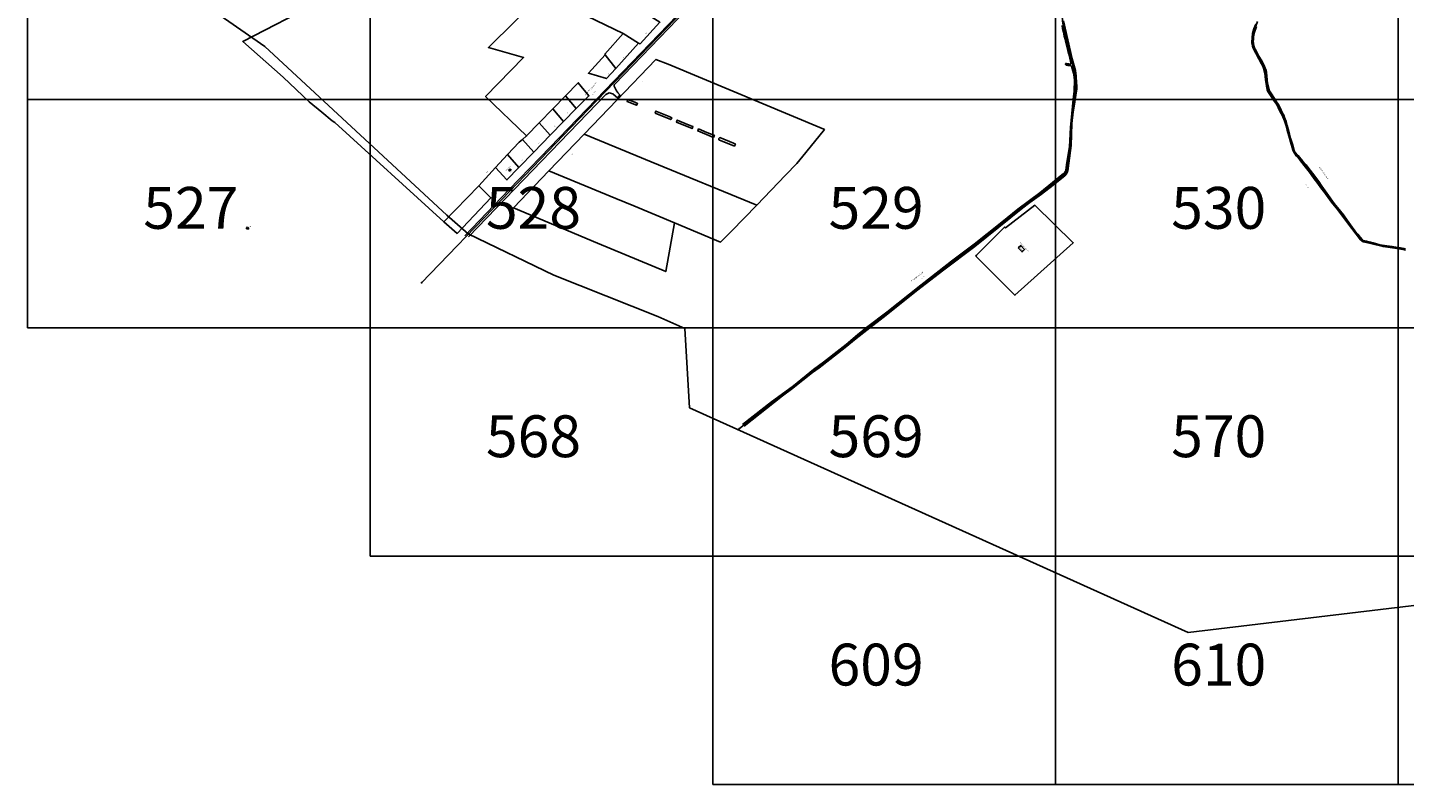
# Model space of a CAD drawing. Extents: x 334686 to 343600, y 6303400 to 6312334.
# Drawn here: x 335500 to 339117, y 6303400 to 6305389 of the extents above; entities that cross this region are included whole.
import ezdxf

# ---------------------------------------------------------------- set-up
doc = ezdxf.new("R2010")
doc.units = 0
doc.header["$MEASUREMENT"] = 0
doc.layers.get('0').update_dxf_attribs({"linetype": 'CONTINUOUS'})
for name, color, linetype in [('1010', 7, 'CONTINUOUS'), ('1400', 7, 'CONTINUOUS'), ('1500', 7, 'CONTINUOUS'), ('2000', 7, 'CONTINUOUS'), ('2510', 7, 'CONTINUOUS'), ('LIMITE_PREDIAL', 7, 'CONTINUOUS')]:
    doc.layers.add(name, color=color, linetype=linetype)

msp = doc.modelspace()

# ---------------------------------------------------------------- linework, layer by layer
at = {"color": 1}
for points in [[(339317.8, 6303891.2), (338549, 6303799), (337238.85, 6304389.74), (337226.61, 6304597.89), (337155.51, 6304629.19), (336882.25, 6304738.05), (336657.53, 6304847.17), (336601.76, 6304895.44), (336123.7, 6305338.92), (335870.8, 6305514.67), (335700, 6305596.5), (335700, 6307600), (335690.66, 6310000)], [(336766.46, 6305011.35), (336770.01, 6305015.01), (336768.18, 6305016.78), (336765.49, 6305015.84), (336764.64, 6305013.12), (336766.46, 6305011.35)], [(336075.55, 6304862.51), (336075.5, 6304860.01), (336080.5, 6304859.91), (336080.55, 6304862.41), (336078.07, 6304863.71), (336075.55, 6304862.51)], [(338102.14, 6304809.86), (338108.72, 6304816.12), (338118.89, 6304805.41), (338112.3, 6304799.15), (338102.14, 6304809.86)]]:
    msp.add_lwpolyline(points, dxfattribs=at)
at = {"color": 3}
for points in [[(335500, 6305200), (336400, 6305200), (336400, 6305800), (335500, 6305800), (335500, 6305200)], [(336400, 6305200), (337300, 6305200), (337300, 6305800), (336400, 6305800), (336400, 6305200)], [(337300, 6305200), (338200, 6305200), (338200, 6305800), (337300, 6305800), (337300, 6305200)], [(338200, 6305200), (339100, 6305200), (339100, 6305800), (338200, 6305800), (338200, 6305200)], [(339100, 6305200), (340000, 6305200), (340000, 6305800), (339100, 6305800), (339100, 6305200)], [(335500, 6304600), (336400, 6304600), (336400, 6305200), (335500, 6305200), (335500, 6304600)], [(336400, 6304600), (337300, 6304600), (337300, 6305200), (336400, 6305200), (336400, 6304600)], [(337300, 6304600), (338200, 6304600), (338200, 6305200), (337300, 6305200), (337300, 6304600)], [(338200, 6304600), (339100, 6304600), (339100, 6305200), (338200, 6305200), (338200, 6304600)], [(339100, 6304600), (340000, 6304600), (340000, 6305200), (339100, 6305200), (339100, 6304600)], [(336400, 6304000), (337300, 6304000), (337300, 6304600), (336400, 6304600), (336400, 6304000)], [(337300, 6304000), (338200, 6304000), (338200, 6304600), (337300, 6304600), (337300, 6304000)], [(338200, 6304000), (339100, 6304000), (339100, 6304600), (338200, 6304600), (338200, 6304000)], [(339100, 6304000), (340000, 6304000), (340000, 6304600), (339100, 6304600), (339100, 6304000)], [(337300, 6303400), (338200, 6303400), (338200, 6304000), (337300, 6304000), (337300, 6303400)], [(338200, 6303400), (339100, 6303400), (339100, 6304000), (338200, 6304000), (338200, 6303400)], [(339100, 6303400), (340000, 6303400), (340000, 6304000), (339100, 6304000), (339100, 6303400)]]:
    msp.add_lwpolyline(points, dxfattribs=at)
at = {"color": 10}
for points in [[(336535.24, 6304718.41), (336746.07, 6304937.29), (336927.62, 6305126.9), (337449.92, 6305670.4)], [(338264.38, 6305587.11), (338255.35, 6305572.26), (338244.05, 6305548.13), (338233.07, 6305524.24), (338224.68, 6305500.36), (338217.9, 6305473), (338215.96, 6305450.4), (338218.22, 6305405.61), (338223.06, 6305382.13), (338245.02, 6305293.03), (338251.15, 6305261.16), (338253.09, 6305241.79), (338251.47, 6305218.31), (338245.66, 6305165.36), (338242.76, 6305143.17), (338240.82, 6305109.6), (338237.91, 6305069.33), (338229.52, 6305011.87), (338225.32, 6305003.88), (338168.26, 6304958.79)], [(338730.82, 6305404.37), (338722.43, 6305381.29), (338720.12, 6305373.74), (338718.86, 6305364.93), (338717.61, 6305357.38), (338717.61, 6305348.99), (338719.7, 6305341.02), (338721.8, 6305333.89), (338747.6, 6305285.64), (338751.38, 6305273.05), (338753.27, 6305256.27), (338755.37, 6305242.42), (338759.14, 6305223.96), (338779.91, 6305191.24), (338783.48, 6305186.2), (338796.9, 6305160.61), (338801.73, 6305149.28), (338807.81, 6305131.24), (338824.38, 6305069.99), (338828.79, 6305059.92), (338859.83, 6305023), (338909.97, 6304954.61), (338954.65, 6304896.29), (338985.49, 6304853.5), (339006.68, 6304828.74), (339010.45, 6304827.49), (339057.86, 6304815.74), (339093.94, 6304810.7), (339117.02, 6304806.09)], [(337368.95, 6304334.44), (337397.37, 6304357.01), (337475.56, 6304418.21), (337493.24, 6304431.66), (337511.29, 6304444.75), (337528.98, 6304459.25), (337619.19, 6304528.95), (337686.76, 6304583.07), (337768.49, 6304646.75), (337882.4, 6304736.62), (337972.97, 6304806.31), (338070.62, 6304883.08), (338099.27, 6304907.14), (338121.91, 6304923.77), (338156.94, 6304949.24), (338168.26, 6304958.79)]]:
    msp.add_lwpolyline(points, dxfattribs=at)
at = {"layer": '1400', "color": 2}
for points in [[(337161.2, 6305402.7), (337108.8, 6305346.3), (337105.2, 6305347.5), (337045, 6305281.5), (337020.4, 6305254.9), (336973.4, 6305268.9), (337017.3, 6305316.9), (337016.1, 6305319.1), (337064.6, 6305373.2), (336852, 6305476.9), (336710.4, 6305336.1), (336803.1, 6305310.1), (336703, 6305208), (336810.8, 6305103.9), (336844.3, 6305138.3), (336880.1, 6305175.1), (336913.3, 6305209.3), (336946.7, 6305243.6), (336974.5, 6305209.1), (336941.1, 6305175.7), (336907.8, 6305141.9), (336872.7, 6305105.7), (336830.2, 6305061.8), (336790.6, 6305021.5), (336759.2, 6304988.5), (336729.2, 6305020.9), (336685.7, 6304973.3), (336716.8, 6304941.3), (336628.3, 6304848.1), (336593.8, 6304878.5), (336307.6, 6305139.6)], [(336307.6, 6305139.6), (336299.8, 6305144.1), (336272.8, 6305166.2), (336239.5, 6305193.9), (336171.8, 6305258.2), (336065.3, 6305351.9), (336266.2, 6305455.6)], [(336997.3, 6304822.7), (337176.4, 6304747.5), (337199, 6304876), (337320.5, 6304825.1), (337349.1, 6304854.2), (337415.3, 6304922.1), (337490.7, 6305000.6), (337520.6, 6305031.5), (337544.1, 6305060.5), (337593.2, 6305120.8), (337591.8, 6305121.6), (337183.2, 6305292.9), (337150.7, 6305305), (337048.3, 6305198.3), (336962.3, 6305109), (336869.3, 6305012.3), (336776.4, 6304915.4), (336997.3, 6304822.7)], [(338146.1, 6304922), (338247, 6304823.5), (338093.8, 6304685.6), (337991.1, 6304787.7), (337992.8, 6304790.7), (338066.5, 6304864.6), (338069.1, 6304862.8), (338146.1, 6304922)]]:
    msp.add_lwpolyline(points, dxfattribs=at)
at = {"layer": '1500'}
for centre in [(338168.25, 6304958.79), (336535.23, 6304718.41), (337368.94, 6304334.44)]:
    msp.add_circle(centre, 0.759, dxfattribs=at)
at = {"layer": '2000', "color": 1}
for points in [[(336649, 6304841.7), (336764.5, 6304962), (336847.7, 6305047.9), (336993.8, 6305199.9), (337300, 6305518.4)], [(336658.06, 6304838.89), (337018.66, 6305212.88), (337027.94, 6305217.22), (337037.25, 6305214.74), (337050.26, 6305203.59), (337055.71, 6305212.28), (337055.22, 6305212.67), (337054.74, 6305213.07), (337054.28, 6305213.48), (337053.82, 6305213.91), (337053.37, 6305214.34), (337052.93, 6305214.78), (337052.5, 6305215.24), (337052.3, 6305215.46), (337051.88, 6305215.93), (337051.47, 6305216.4), (337051.08, 6305216.88), (337050.69, 6305217.37), (337050.32, 6305217.87), (337049.96, 6305218.38), (337049.61, 6305218.89), (337049.27, 6305219.42), (337047.4, 6305222.4), (337041.46, 6305233.22), (337041.07, 6305234.09), (337040.82, 6305235.01), (337040.72, 6305235.96), (337040.77, 6305236.91), (337040.97, 6305237.85), (337041.31, 6305238.74), (337041.79, 6305239.56), (337042.4, 6305240.3), (337300.1, 6305508.1)], [(337382.1, 6304341.06), (337482.7, 6304421.1), (337506.9, 6304438.5), (337561.8, 6304482.1), (337579.4, 6304495.1), (337647.5, 6304548.2), (337676.8, 6304572), (337712.8, 6304599.8), (337747.9, 6304627.1), (337838.9, 6304699.9), (337903.6, 6304749.4), (337988.3, 6304813.5), (338083.1, 6304890), (338114.5, 6304914.9), (338132.9, 6304928.9), (338163.2, 6304951.1), (338194.3, 6304974.9), (338224.9, 6304999.4), (338229.28, 6305004.82), (338229.65, 6305005.31), (338230, 6305005.82), (338230.33, 6305006.35), (338230.62, 6305006.89), (338230.89, 6305007.44), (338231.12, 6305008.01), (338231.33, 6305008.59), (338231.51, 6305009.18), (338232.37, 6305012.33), (338241.48, 6305078.62), (338243.51, 6305136.8), (338247.05, 6305167.16), (338250.59, 6305192.46), (338252, 6305199.6), (338256.32, 6305228.03), (338256.41, 6305228.64), (338256.47, 6305229.26), (338256.52, 6305229.88), (338256.55, 6305230.5), (338256.56, 6305231.13), (338256.56, 6305231.75), (338256.53, 6305232.37), (338256.49, 6305232.99), (338253.21, 6305271.31), (338253.15, 6305271.93), (338253.08, 6305272.55), (338252.99, 6305273.17), (338252.89, 6305273.78), (338252.77, 6305274.39), (338252.65, 6305275), (338252.5, 6305275.61), (338252.35, 6305276.21), (338244.1, 6305306.7), (338220.87, 6305406.27)], [(338217.3, 6305394.1), (338219, 6305386.7), (338221.1, 6305376.6), (338223.4, 6305366.2), (338225.3, 6305358.2), (338227.3, 6305349.3), (338229.1, 6305342.2), (338230.9, 6305335.2), (338232.7, 6305328.1), (338234.9, 6305318.5), (338237.7, 6305308.5), (338239.26, 6305302.62), (338239.41, 6305302.01), (338239.55, 6305301.4), (338239.68, 6305300.79), (338239.79, 6305300.18), (338239.89, 6305299.57), (338239.97, 6305298.95), (338240.05, 6305298.33), (338240.1, 6305297.71), (338240.4, 6305294.1), (338240.4, 6305293.89), (338240.35, 6305293.68), (338240.26, 6305293.49), (338240.13, 6305293.32), (338239.97, 6305293.18), (338239.78, 6305293.08), (338239.58, 6305293.02), (338239.37, 6305293), (338235.4, 6305293.06), (338234.78, 6305293.08), (338234.16, 6305293.12), (338233.54, 6305293.19), (338232.93, 6305293.27), (338232.32, 6305293.38), (338231.71, 6305293.51), (338231.11, 6305293.66), (338230.51, 6305293.83), (338228.39, 6305294.47), (338228.01, 6305294.54), (338227.62, 6305294.5), (338227.25, 6305294.37), (338226.93, 6305294.15), (338226.68, 6305293.86), (338226.5, 6305293.51), (338226.42, 6305293.13), (338226.44, 6305292.74), (338226.46, 6305292.66), (338226.59, 6305292.13), (338226.81, 6305291.63), (338227.1, 6305291.17), (338227.45, 6305290.75), (338227.87, 6305290.4), (338228.33, 6305290.11), (338228.83, 6305289.89), (338229.36, 6305289.75), (338233.24, 6305289.05), (338233.85, 6305288.95), (338234.46, 6305288.88), (338235.08, 6305288.84), (338235.7, 6305288.83), (338236.32, 6305288.85), (338236.93, 6305288.9), (338237.54, 6305288.98), (338238.15, 6305289.08), (338238.85, 6305289.22), (338239.35, 6305289.27), (338239.86, 6305289.23), (338240.34, 6305289.09), (338240.8, 6305288.87), (338241.21, 6305288.57), (338241.55, 6305288.2), (338241.82, 6305287.77), (338242.01, 6305287.3), (338247.39, 6305269.1), (338247.56, 6305268.5), (338247.72, 6305267.89), (338247.86, 6305267.29), (338247.99, 6305266.68), (338248.11, 6305266.07), (338248.21, 6305265.45), (338248.3, 6305264.83), (338248.38, 6305264.22), (338249.9, 6305250.8), (338249.5, 6305221.6), (338246.6, 6305199.9), (338239.46, 6305126.38), (338236.93, 6305075.27), (338230.34, 6305034.29), (338227.19, 6305014.5), (338227.08, 6305013.89), (338226.93, 6305013.3), (338226.75, 6305012.72), (338226.53, 6305012.14), (338226.27, 6305011.58), (338225.99, 6305011.04), (338225.67, 6305010.52), (338225.33, 6305010.01), (338222.74, 6305006.47), (338216.67, 6305001.42), (338212.9, 6304998.1)], [(338726.1, 6305397.5), (338721.3, 6305385.7), (338718, 6305373.2), (338716.4, 6305362.2), (338716.15, 6305350.9), (338716.15, 6305350.28), (338716.16, 6305349.65), (338716.19, 6305349.03), (338716.23, 6305348.41), (338716.29, 6305347.79), (338716.36, 6305347.17), (338716.45, 6305346.56), (338716.55, 6305345.94), (338717.85, 6305338.96), (338717.97, 6305338.35), (338718.12, 6305337.75), (338718.29, 6305337.15), (338718.48, 6305336.56), (338718.7, 6305335.98), (338718.93, 6305335.41), (338719.19, 6305334.85), (338719.47, 6305334.29), (338734.2, 6305306.6), (338741.1, 6305293.7), (338744.61, 6305286.45), (338744.88, 6305285.89), (338745.13, 6305285.32), (338745.37, 6305284.74), (338745.6, 6305284.16), (338745.81, 6305283.58), (338746.01, 6305282.99), (338746.2, 6305282.39), (338746.38, 6305281.79), (338750, 6305269), (338751.9, 6305252.1), (338754.8, 6305235.5), (338755.49, 6305229.88), (338755.58, 6305229.26), (338755.67, 6305228.65), (338755.79, 6305228.03), (338755.91, 6305227.42), (338756.05, 6305226.82), (338756.2, 6305226.21), (338756.37, 6305225.61), (338756.55, 6305225.02), (338757.45, 6305222.18), (338757.64, 6305221.6), (338757.86, 6305221.02), (338758.1, 6305220.44), (338758.36, 6305219.88), (338758.64, 6305219.33), (338758.95, 6305218.78), (338759.27, 6305218.25), (338759.61, 6305217.73), (338772, 6305199.5), (338775.6, 6305194.1), (338775.65, 6305194.1), (338775.7, 6305194.1), (338775.75, 6305194.11), (338775.79, 6305194.14), (338775.83, 6305194.17), (338775.86, 6305194.21), (338775.89, 6305194.25), (338775.9, 6305194.3), (338781.3, 6305186.2), (338785.1, 6305178.8), (338788.9, 6305171.3), (338793.3, 6305162.8), (338797.7, 6305154.6), (338801.6, 6305143.6), (338805.8, 6305131), (338808.9, 6305119.3), (338812.9, 6305104.4), (338817.6, 6305088.8), (338821.5, 6305073.6), (338823.34, 6305067.78), (338823.54, 6305067.19), (338823.75, 6305066.6), (338823.97, 6305066.02), (338824.2, 6305065.44), (338824.45, 6305064.87), (338824.71, 6305064.3), (338824.98, 6305063.74), (338825.26, 6305063.19), (338827.04, 6305059.81), (338827.33, 6305059.27), (338827.64, 6305058.72), (338827.97, 6305058.19), (338828.3, 6305057.67), (338828.65, 6305057.15), (338829.01, 6305056.64), (338829.39, 6305056.15), (338829.77, 6305055.66), (338833.3, 6305051.3), (338841, 6305042), (338853.6, 6305026.2), (338867, 6305009.1), (338879.8, 6304991.3), (338888.9, 6304979.2), (338897.3, 6304967.8), (338899.9, 6304964.4), (338904.9, 6304958.1), (338925.4, 6304929.9), (338941.5, 6304909.6), (338954.4, 6304892.8), (338978.3, 6304860.8), (339001.7, 6304831.4), (339004.87, 6304828.1), (339005.3, 6304827.68), (339005.77, 6304827.29), (339006.26, 6304826.93), (339006.78, 6304826.61), (339007.31, 6304826.32), (339007.87, 6304826.07), (339008.44, 6304825.86), (339009.03, 6304825.69), (339013, 6304824.7), (339028.3, 6304821.1), (339060.7, 6304813.2), (339091.5, 6304809.1), (339112.5, 6304805.3), (339119.87, 6304803.49)], [(339120, 6304807.12), (339115.7, 6304808.4), (339106.2, 6304809.7), (339093.7, 6304811.9), (339084.4, 6304813.3), (339070.6, 6304815.2), (339052.1, 6304818.3), (339043, 6304820.9), (339034.6, 6304822.9), (339027.8, 6304825.1), (339017.4, 6304827.6), (339008.6, 6304829.6), (339008.26, 6304829.69), (339007.94, 6304829.81), (339007.62, 6304829.95), (339007.32, 6304830.11), (339007.02, 6304830.3), (339006.75, 6304830.51), (339006.49, 6304830.74), (339006.25, 6304830.99), (339000.3, 6304837.7), (338994, 6304845.9), (338987.2, 6304854), (338979.2, 6304864.3), (338975.5, 6304870.5), (338966.4, 6304882.6), (338956.5, 6304896.5), (338945.7, 6304910.6), (338932.6, 6304926.6), (338917.1, 6304947.3), (338899.9, 6304971.8), (338891.6, 6304984.7), (338881.5, 6304998.3), (338869.4, 6305013.8), (338858.8, 6305027.7), (338849.2, 6305038.6), (338837.5, 6305052.2), (338829.8, 6305061.2), (338829.41, 6305061.69), (338829.04, 6305062.19), (338828.7, 6305062.72), (338828.39, 6305063.26), (338828.11, 6305063.82), (338827.86, 6305064.39), (338827.64, 6305064.98), (338827.45, 6305065.57), (338822.7, 6305082.2), (338820.3, 6305090.3), (338817.9, 6305098.5), (338815, 6305108.6), (338811.6, 6305121.5), (338809, 6305131.6), (338805.9, 6305142), (338803.6, 6305148.4), (338801.8, 6305152.7), (338799.6, 6305158.2), (338796.6, 6305164.3), (338792.8, 6305172), (338789.3, 6305179.3), (338785, 6305187.1), (338780.7, 6305193.7), (338777.6, 6305199.6), (338763.88, 6305220.32), (338763.55, 6305220.84), (338763.24, 6305221.38), (338762.95, 6305221.92), (338762.69, 6305222.48), (338762.45, 6305223.05), (338762.23, 6305223.63), (338762.03, 6305224.22), (338761.86, 6305224.82), (338757.4, 6305241.8), (338754.45, 6305271.01), (338754.38, 6305271.63), (338754.29, 6305272.25), (338754.18, 6305272.86), (338754.05, 6305273.47), (338753.91, 6305274.07), (338753.74, 6305274.67), (338753.56, 6305275.27), (338753.36, 6305275.86), (338749.5, 6305286.7), (338743.3, 6305299.8), (338732.1, 6305317.7), (338725.15, 6305331.18), (338724.87, 6305331.74), (338724.6, 6305332.3), (338724.35, 6305332.87), (338724.12, 6305333.45), (338723.9, 6305334.03), (338723.7, 6305334.62), (338723.51, 6305335.21), (338723.33, 6305335.81), (338720.47, 6305346.19), (338720.31, 6305346.79), (338720.18, 6305347.4), (338720.07, 6305348.01), (338719.98, 6305348.62), (338719.91, 6305349.24), (338719.86, 6305349.86), (338719.84, 6305350.48), (338719.84, 6305351.1), (338719.96, 6305359.3), (338719.98, 6305359.92), (338720.01, 6305360.55), (338720.05, 6305361.17), (338720.11, 6305361.79), (338720.19, 6305362.41), (338720.27, 6305363.02), (338720.37, 6305363.64), (338720.49, 6305364.25), (338722.9, 6305376.4), (338728.3, 6305391.8)], [(337095, 6305192.55), (337077.1, 6305200.15), (337074.7, 6305194.55), (337099.9, 6305184.45), (337102.3, 6305189.25), (337095, 6305192.55)], [(337185.8, 6305154.9), (337150.6, 6305169.4), (337148.8, 6305164.1), (337189.5, 6305147), (337192.3, 6305152), (337185.8, 6305154.9)], [(337238.3, 6305132.75), (337206.8, 6305145.65), (337204.4, 6305140.65), (337245.6, 6305123.25), (337247.6, 6305128.75), (337238.3, 6305132.75)], [(337284.1, 6305113.2), (337262.5, 6305122.6), (337260.3, 6305117.2), (337301.6, 6305099.8), (337304.1, 6305105.3), (337298.6, 6305107.6), (337284.1, 6305113.2)], [(337354.6, 6305084.6), (337318.5, 6305099.5), (337317.78, 6305099.12), (337317.16, 6305098.6), (337316.64, 6305097.97), (337316.26, 6305097.25), (337316.02, 6305096.48), (337315.95, 6305095.67), (337316.03, 6305094.86), (337316.26, 6305094.08), (337356.9, 6305077.3), (337359.4, 6305082.7), (337354.6, 6305084.6)], [(338212.9, 6304998.1), (338192.3, 6304981.3), (338159.2, 6304954.5), (338101.2, 6304911.6), (338059.1, 6304877.5), (337986.6, 6304819.9), (337927.4, 6304774.9), (337846.9, 6304711.8), (337756.8, 6304640.7), (337703.7, 6304600.5), (337680.5, 6304581.4), (337650.2, 6304556.2), (337626.5, 6304537.4), (337590.7, 6304509.9), (337564.8, 6304490.3), (337511.7, 6304447.7), (337453.8, 6304405.1), (337378.19, 6304345.88)]]:
    msp.add_lwpolyline(points, dxfattribs=at)
at = {"layer": 'LIMITE_PREDIAL', "color": 4}
for points in [[(337064.6, 6305373.2), (336852, 6305476.9), (336907.3, 6305527.5), (336935.5, 6305553.4), (337086.4, 6305499.1), (337079.9, 6305474.2), (337149.7, 6305455), (337123, 6305426.6), (337161.2, 6305402.7), (337108.8, 6305346.3), (337105.2, 6305347.5), (337064.6, 6305373.2)], [(336065.3, 6305351.9), (336171.8, 6305258.2), (336239.5, 6305193.9), (336272.8, 6305166.2), (336299.8, 6305144.1), (336307.6, 6305139.6), (336593.8, 6304878.5), (336685.7, 6304973.3), (336729.2, 6305020.9), (336760.8, 6305054.9), (336791.3, 6305087.9), (336799.9, 6305094.8), (336810.8, 6305103.9), (336703, 6305208), (336803.1, 6305310.1), (336710.4, 6305336.1), (336852, 6305476.9)], [(336266.2, 6305455.6), (336065.3, 6305351.9)], [(337017.3, 6305316.9), (337016.1, 6305319.1), (337064.6, 6305373.2), (337105.2, 6305347.5), (337045, 6305281.5), (337017.3, 6305316.9)], [(337150.7, 6305305), (337048.3, 6305198.3), (336962.3, 6305109), (337137.7, 6305035.8), (337415.3, 6304922.1), (337490.7, 6305000.6), (337520.6, 6305031.5), (337544.1, 6305060.5), (337593.2, 6305120.8), (337591.8, 6305121.6), (337183.2, 6305292.9), (337150.7, 6305305)], [(337020.4, 6305254.9), (336973.4, 6305268.9), (337017.3, 6305316.9), (337045, 6305281.5), (337020.4, 6305254.9)], [(336941.1, 6305175.7), (336913.3, 6305209.3), (336946.7, 6305243.6), (336974.5, 6305209.1), (336941.1, 6305175.7)], [(336913.3, 6305209.3), (336880.1, 6305175.1), (336907.8, 6305141.9), (336941.1, 6305175.7), (336913.3, 6305209.3)], [(336907.8, 6305141.9), (336880.1, 6305175.1), (336844.3, 6305138.3), (336872.7, 6305105.7), (336907.8, 6305141.9)], [(336872.7, 6305105.7), (336830.2, 6305061.8), (336799.9, 6305094.8), (336810.8, 6305103.9), (336844.3, 6305138.3), (336872.7, 6305105.7)], [(336869.3, 6305012.3), (336962.3, 6305109), (337137.7, 6305035.8), (337415.3, 6304922.1), (337349.1, 6304854.2), (337320.5, 6304825.1), (337199, 6304876), (337092.7, 6304920), (337045.3, 6304939.4), (336869.3, 6305012.3)], [(336760.8, 6305054.9), (336791.3, 6305087.9), (336799.9, 6305094.8), (336830.2, 6305061.8), (336790.6, 6305021.5), (336760.8, 6305054.9)], [(336729.2, 6305020.9), (336760.8, 6305054.9), (336790.6, 6305021.5), (336759.2, 6304988.5), (336729.2, 6305020.9)], [(337199, 6304876), (337092.7, 6304920), (337045.3, 6304939.4), (336869.3, 6305012.3), (336776.4, 6304915.4), (336997.3, 6304822.7), (337176.4, 6304747.5), (337199, 6304876)], [(336716.8, 6304941.3), (336628.3, 6304848.1), (336593.8, 6304878.5), (336685.7, 6304973.3), (336716.8, 6304941.3)], [(338093.8, 6304685.6), (337991.1, 6304787.7), (337992.8, 6304790.7), (338066.5, 6304864.6), (338069.1, 6304862.8), (338146.1, 6304922), (338247, 6304823.5), (338093.8, 6304685.6)]]:
    msp.add_lwpolyline(points, dxfattribs=at)

# ---------------------------------------------------------------- texts
at = {"color": 10}
for s, rotation, p in [('AV AMERICO VESPUCIO', 46.1231, (336965.57, 6305211.04)), ('AV CAMINO EL CERRO', 305.10002, (338892.25, 6305021.88)), ('AV CAMINO EL CERRO', 38.27358, (337822.57, 6304721.06))]:
    msp.add_text(s, height=3, rotation=rotation, dxfattribs=at).set_placement(p)
at = {"color": 1}
for s, height, rotation, p in [('PARRILLADAS', 2, 45.89392, (336756.66, 6305011.03)), ('R', 1.91, 45.89392, (336767.34, 6305013.17)), ('POTREROS', 2, 358.84346, (336072.71, 6304865.5)), ('CEMENTERIO QUILICURA', 2, 313.5225, (338106.33, 6304823.5)), ('+', 5.68, 313.5225, (338103.47, 6304808.81)), ('+', 5.68, 313.5225, (338105.9, 6304812.81)), ('+', 5.68, 313.5225, (338106.58, 6304805.54)), ('+', 5.68, 313.5225, (338109.06, 6304809.48)), ('+', 5.68, 313.5225, (338109.75, 6304802.21)), ('+', 5.68, 313.5225, (338112.23, 6304806.14))]:
    msp.add_text(s, height=height, rotation=rotation, dxfattribs=at).set_placement(p)
at = {"color": 3}
for s, p in [('527', (335804.04, 6304860)), ('528', (336704.04, 6304860)), ('529', (337604.04, 6304860)), ('530', (338504.04, 6304860)), ('568', (336704.04, 6304260)), ('569', (337604.04, 6304260)), ('570', (338504.04, 6304260)), ('609', (337604.04, 6303660)), ('610', (338504.04, 6303660))]:
    msp.add_text(s, height=110, dxfattribs=at).set_placement(p)
at = {"layer": '1010', "color": 10}
for s, rotation, p in [(' - 1250', 46.1231, (336986.91, 6305214.86)), ('800', 46.1231, (336983.24, 6305211.04)), ('1409', 305.10002, (338856.4, 6304977.07)), (' - 1510', 305.10002, (338860.47, 6304971.28)), ('110', 38.27358, (337847.04, 6304727.18)), (' - 110', 38.27358, (337851.21, 6304730.47))]:
    msp.add_text(s, height=2, rotation=rotation, dxfattribs=at).set_placement(p)
at = {"layer": '2510', "color": 4}
for s, rotation, p in [('720', 47.09713, (337123.8, 6305371.72)), ('740', 47.09713, (337064.7, 6305308.08)), ('760', 47.09713, (337024.68, 6305264.99)), ('1001', 225.97455, (337116.72, 6305250.51)), ('800', 46.29499, (336950.88, 6305197.37)), ('850', 46.29499, (336918.05, 6305163.02)), ('950', 46.29499, (336884.05, 6305127.44)), ('01148', 46.29499, (336842.21, 6305083.67)), ('01150', 46.29499, (336797.16, 6305036.52)), ('1151', 225.97455, (336932.46, 6305059.17)), ('1180', 46.81065, (336706.13, 6305006.63)), ('1160', 46.29499, (336768.95, 6305007.01)), ('1404', 226.89128, (336832.9, 6304966.37)), ('1250', 46.29499, (336662.9, 6304896.05)), ('100', 220.30227, (338069.83, 6304841.21))]:
    msp.add_text(s, height=1.5, rotation=rotation, dxfattribs=at).set_placement(p)

doc.saveas('drawing.dxf')
